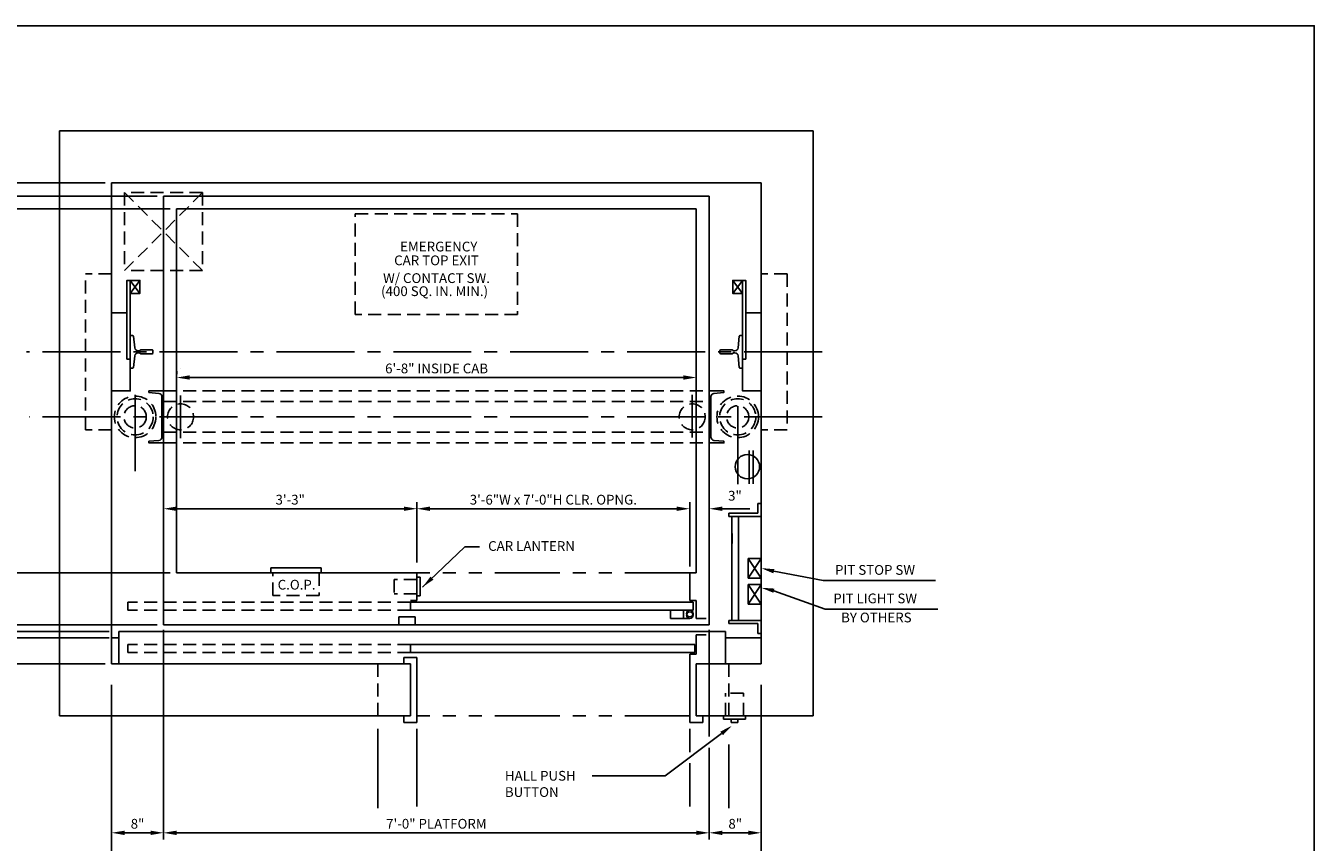
# Model space of a CAD drawing. Extents: x 10 to 610, y -12 to 508.
# Drawn here: x 111 to 310, y 382 to 508 of the extents above; entities that cross this region are included whole.
import ezdxf
from ezdxf.enums import TextEntityAlignment as Align

# ---------------------------------------------------------------- set-up
doc = ezdxf.new("R2010")
doc.units = 0
doc.header["$LTSCALE"] = 16
doc.header["$MEASUREMENT"] = 0
for name, pattern in [('CENTER2', [1.125, 0.75, -0.125, 0.125, -0.125]), ('HIDDEN2', [0.1875, 0.125, -0.0625]), ('PHANTOM2', [1.25, 0.625, -0.125, 0.125, -0.125, 0.125, -0.125])]:
    doc.linetypes.add(name, pattern=pattern)
doc.layers.get('0').update_dxf_attribs({"linetype": 'CONTINUOUS'})
doc.layers.get('DEFPOINTS').update_dxf_attribs({"linetype": 'CONTINUOUS'})
for name, color, linetype in [('1', 7, 'CONTINUOUS'), ('12', 4, 'CONTINUOUS'), ('2', 1, 'CENTER2'), ('3', 3, 'CONTINUOUS'), ('4', 3, 'HIDDEN2'), ('5', 5, 'CONTINUOUS'), ('7', 5, 'PHANTOM2')]:
    doc.layers.add(name, color=color, linetype=linetype)
doc.styles.add('BASIC', font='romans.shx')
doc.styles.add('ROMANS', font='romans')
doc.styles.get("Standard").update_dxf_attribs({"font": 'romans.shx'})
doc.dimstyles.get("Standard").update_dxf_attribs({"dimtxt": 0.18, "dimasz": 0.18, "dimexe": 0.18, "dimexo": 0.0625, "dimgap": 0.09, "dimtad": 0, "dimtih": 1, "dimtoh": 1, "dimdec": 4, "dimzin": 0, "dimdsep": 46, "dimtxsty": 'Standard', "dimcen": 0.09, "dimadec": 0, "dimazin": 0, "dimtfac": 1, "dimtdec": 4, "dimtofl": 0, "dimtmove": 0, "dimatfit": 3, "dimfxl": 1, "dimtolj": 1, "dimtzin": 0, "dimarcsym": 0})

# ---------------------------------------------------------------- blocks, each defined once
blk = doc.blocks.new('*D62')
at = {"layer": '5', "lineweight": -2}
blk.add_line((130.54, 383.82), (126.54, 383.82), dxfattribs=at)
at = {"layer": '5'}
for points in [[(126.54, 384.15), (126.54, 383.48), (124.54, 383.82)], [(130.54, 384.15), (130.54, 383.48), (132.54, 383.82)]]:
    blk.add_solid(points, dxfattribs=at)
at = {"layer": 'DEFPOINTS', "color": 0}
for p in [(124.54, 383.82), (124.54, 383.82), (132.54, 383.82)]:
    blk.add_point(p, dxfattribs=at)
at = {"layer": '5', "color": 3, "insert": (128.54, 385.21), "char_height": 1.5, "attachment_point": 5}
blk.add_mtext('\\A1;8"', dxfattribs=at)
blk = doc.blocks.new('*D70')
at = {"layer": '5', "lineweight": -2}
for p, q in [((171.54, 433.18), (171.54, 432.68)), ((173.54, 433.68), (211.54, 433.68)), ((213.54, 433.68), (213.54, 432.68))]:
    blk.add_line(p, q, dxfattribs=at)
at = {"layer": '5'}
for points in [[(173.54, 434.01), (173.54, 433.34), (171.54, 433.68)], [(211.54, 434.01), (211.54, 433.34), (213.54, 433.68)]]:
    blk.add_solid(points, dxfattribs=at)
at = {"layer": 'DEFPOINTS', "color": 0}
for p in [(213.54, 434.68), (171.54, 434.18), (213.54, 433.68)]:
    blk.add_point(p, dxfattribs=at)
at = {"layer": '5', "color": 3, "insert": (192.54, 435.07), "char_height": 1.5, "attachment_point": 5}
blk.add_mtext('\\A1;3\'-6"W x 7\'-0"H CLR. OPNG.', dxfattribs=at)
blk = doc.blocks.new('*D71')
at = {"layer": '5', "lineweight": -2}
for p, q in [((134.57, 454.36), (134.57, 454.86)), ((136.57, 453.86), (212.57, 453.86))]:
    blk.add_line(p, q, dxfattribs=at)
at = {"layer": '5'}
for points in [[(136.57, 454.2), (136.57, 453.53), (134.57, 453.86)], [(212.57, 454.2), (212.57, 453.53), (214.57, 453.86)]]:
    blk.add_solid(points, dxfattribs=at)
at = {"layer": 'DEFPOINTS', "color": 0}
for p in [(134.57, 453.36), (214.57, 453.86), (214.57, 453.86)]:
    blk.add_point(p, dxfattribs=at)
at = {"layer": '5', "color": 3, "insert": (174.57, 455.26), "char_height": 1.5, "attachment_point": 5}
blk.add_mtext('\\A1;6\'-8" INSIDE CAB', dxfattribs=at)
blk = doc.blocks.new('*D74')
at = {"layer": '5', "lineweight": -2}
for p, q in [((132.54, 383.82), (132.54, 384.82)), ((216.54, 383.82), (216.54, 384.82)), ((134.54, 383.82), (214.54, 383.82))]:
    blk.add_line(p, q, dxfattribs=at)
at = {"layer": '5'}
for points in [[(134.54, 384.15), (134.54, 383.48), (132.54, 383.82)], [(214.54, 384.15), (214.54, 383.48), (216.54, 383.82)]]:
    blk.add_solid(points, dxfattribs=at)
at = {"layer": 'DEFPOINTS', "color": 0}
for p in [(132.54, 382.82), (216.54, 383.82), (216.54, 382.82)]:
    blk.add_point(p, dxfattribs=at)
at = {"layer": '5', "color": 3, "insert": (174.54, 385.21), "char_height": 1.5, "attachment_point": 5}
blk.add_mtext('\\A1;7\'-0" PLATFORM', dxfattribs=at)
blk = doc.blocks.new('*D75')
at = {"layer": '5', "lineweight": -2}
for p, q in [((169.54, 433.68), (134.54, 433.68)), ((171.54, 433.68), (171.54, 432.68))]:
    blk.add_line(p, q, dxfattribs=at)
at = {"layer": '5'}
for points in [[(134.54, 434.01), (134.54, 433.34), (132.54, 433.68)], [(169.54, 434.01), (169.54, 433.34), (171.54, 433.68)]]:
    blk.add_solid(points, dxfattribs=at)
at = {"layer": 'DEFPOINTS', "color": 0}
for p in [(171.54, 434.68), (132.54, 433.68), (132.54, 433.68)]:
    blk.add_point(p, dxfattribs=at)
at = {"layer": '5', "color": 3, "insert": (152.04, 435.07), "char_height": 1.5, "attachment_point": 5}
blk.add_mtext('\\A1;3\'-3"', dxfattribs=at)
blk = doc.blocks.new('*D77')
at = {"layer": '5', "lineweight": -2}
blk.add_line((218.54, 383.82), (222.54, 383.82), dxfattribs=at)
at = {"layer": '5'}
for points in [[(218.54, 384.15), (218.54, 383.48), (216.54, 383.82)], [(222.54, 384.15), (222.54, 383.48), (224.54, 383.82)]]:
    blk.add_solid(points, dxfattribs=at)
at = {"layer": 'DEFPOINTS', "color": 0}
for p in [(216.54, 383.82), (224.54, 383.82), (224.54, 383.82)]:
    blk.add_point(p, dxfattribs=at)
at = {"layer": '5', "color": 3, "insert": (220.54, 385.21), "char_height": 1.5, "attachment_point": 5}
blk.add_mtext('\\A1;8"', dxfattribs=at)

msp = doc.modelspace()

# ---------------------------------------------------------------- linework, layer by layer
for p, q in [((128.91578, 466.81505), (127.41578, 468.81505)), ((128.91578, 466.81505), (127.41578, 468.81505)), ((221.66578, 466.81505), (220.16578, 468.81505)), ((220.16578, 466.81505), (221.66578, 468.81505)), ((221.66578, 466.81505), (220.16578, 468.81505)), ((220.16578, 466.81505), (221.66578, 468.81505))]:
    msp.add_line(p, q)
at = {"linetype": 'ByBlock'}
for p, q in [((135.16578, 455.19005), (135.16578, 455.19005)), ((135.16578, 455.19005), (135.16578, 455.19005)), ((214.54078, 437.19005), (214.54078, 437.19005)), ((214.54078, 437.19005), (214.54078, 437.19005))]:
    msp.add_line(p, q, dxfattribs=at)
for points in [[(124.54078, 451.81505), (127.41578, 451.81505), (127.41578, 468.81505)], [(124.54078, 451.81505), (127.41578, 451.81505), (127.41578, 468.81505)], [(127.41578, 456.69005), (126.91578, 456.69005), (126.91578, 468.81505), (128.91578, 468.81505), (128.91578, 466.81505), (127.41578, 466.81505)], [(127.41578, 456.69005), (126.91578, 456.69005), (126.91578, 468.81505), (128.91578, 468.81505), (128.91578, 466.81505), (127.41578, 466.81505)], [(128.91578, 468.81505), (128.91578, 466.81505), (127.41578, 466.81505), (128.91578, 468.81505), (127.41578, 468.81505), (127.41578, 466.81505)], [(128.91578, 468.81505), (128.91578, 466.81505), (127.41578, 466.81505), (128.91578, 468.81505), (127.41578, 468.81505), (127.41578, 466.81505)], [(221.66578, 456.69005), (222.16578, 456.69005), (222.16578, 468.81505), (220.16578, 468.81505), (220.16578, 466.81505), (221.66578, 466.81505)], [(221.66578, 456.69005), (222.16578, 456.69005), (222.16578, 468.81505), (220.16578, 468.81505), (220.16578, 466.81505), (221.66578, 466.81505)], [(224.54078, 451.81505), (221.66578, 451.81505), (221.66578, 468.81505)], [(224.54078, 451.81505), (221.66578, 451.81505), (221.66578, 468.81505)]]:
    msp.add_lwpolyline(points)
at = {"layer": '1'}
for p, q in [((116.54078, 491.81505), (232.54078, 491.81505)), ((116.54078, 491.81505), (116.54078, 401.81505)), ((116.54078, 491.81505), (116.54078, 401.81505)), ((116.54211, 491.81505), (232.54078, 491.81505)), ((116.54211, 491.81505), (220.49905, 491.81505)), ((116.54211, 491.81505), (220.49905, 491.81505)), ((232.54078, 401.81505), (232.54078, 491.81505)), ((124.54078, 483.81505), (224.54078, 483.81505)), ((124.54078, 483.81505), (224.54078, 483.81505)), ((124.54078, 409.81505), (124.54078, 483.81505)), ((124.54078, 410.31505), (124.54078, 483.81505)), ((224.54078, 483.81505), (224.54078, 409.81505)), ((224.54078, 483.81505), (224.54078, 409.81505)), ((132.54078, 481.77365), (132.54078, 416.31505)), ((132.54078, 481.77365), (132.54078, 415.81505)), ((132.54078, 481.77365), (216.54078, 481.77365)), ((132.54078, 481.77365), (216.54078, 481.77365)), ((216.54078, 417.31505), (216.54078, 481.77365)), ((216.54078, 415.81505), (216.54078, 481.77365)), ((134.54078, 479.81505), (134.54078, 423.81505)), ((134.54078, 479.81505), (134.54078, 423.81505)), ((134.54078, 479.81505), (214.54078, 479.81505)), ((134.54078, 479.81505), (214.54078, 479.81505)), ((214.54078, 425.31505), (214.54078, 479.81505)), ((214.54078, 423.81505), (214.54078, 479.81505)), ((222.16578, 463.81505), (224.54078, 463.81505)), ((222.16578, 463.81505), (224.54078, 463.81505)), ((222.66578, 437.52348), (222.66578, 442.64848)), ((222.66578, 437.52348), (222.66578, 442.64848)), ((223.29078, 437.52348), (223.29078, 442.64848)), ((223.29078, 437.52348), (223.29078, 442.64848)), ((224.04078, 433.00822), (224.04078, 434.50822)), ((224.54078, 434.50822), (224.04078, 434.50822)), ((224.04078, 433.00822), (219.53805, 433.00822)), ((219.53805, 432.50822), (219.53805, 433.00822)), ((224.54078, 432.50822), (219.53805, 432.50822)), ((220.03805, 432.50822), (220.03805, 416.50822)), ((221.03805, 432.50822), (221.03805, 416.50822)), ((149.04078, 424.56505), (149.04078, 423.81505)), ((149.04078, 424.56505), (149.04078, 423.81505)), ((156.79078, 424.56505), (149.04078, 424.56505)), ((156.79078, 424.56505), (149.04078, 424.56505)), ((156.79078, 423.81505), (156.79078, 424.56505)), ((156.79078, 423.81505), (156.79078, 424.56505)), ((222.54078, 426.00822), (224.54078, 426.00822)), ((222.54078, 426.00822), (222.54078, 423.00822)), ((171.54078, 423.81505), (134.54078, 423.81505)), ((171.54078, 423.81505), (134.54078, 423.81505)), ((171.54078, 423.81505), (171.54078, 419.56505)), ((171.54078, 423.81505), (171.54078, 419.56505)), ((172.04078, 423.12755), (171.54078, 423.12755)), ((172.04078, 423.12755), (171.54078, 423.12755)), ((172.04078, 423.12755), (172.04078, 420.25255)), ((172.04078, 423.12755), (172.04078, 420.25255)), ((214.54078, 423.81505), (213.54078, 423.81505)), ((213.54078, 423.81505), (213.54078, 419.56505)), ((213.54078, 423.81505), (213.54078, 419.56505)), ((214.54078, 423.81505), (213.54078, 423.81505)), ((224.54078, 423.00822), (222.54078, 423.00822)), ((222.54078, 422.00822), (222.54078, 419.00822)), ((222.54078, 422.00822), (224.54078, 422.00822)), ((171.54078, 419.56505), (170.54078, 419.56505)), ((171.54078, 419.56505), (170.54078, 419.56505)), ((214.05866, 419.31505), (170.54078, 419.31505)), ((214.05866, 419.31505), (170.54078, 419.31505)), ((170.54078, 419.31505), (170.54078, 418.06505)), ((170.54078, 419.31505), (170.54078, 418.06505)), ((172.04078, 420.25255), (171.54078, 420.25255)), ((172.04078, 420.25255), (171.54078, 420.25255)), ((214.54078, 419.56505), (213.54078, 419.56505)), ((214.54078, 419.56505), (213.54078, 419.56505)), ((214.05866, 418.06505), (214.05866, 419.31505)), ((214.05866, 418.06505), (214.05866, 419.31505)), ((214.54078, 419.56505), (214.54078, 416.81505)), ((214.54078, 419.56505), (214.54078, 416.81505)), ((224.54078, 419.00822), (222.54078, 419.00822)), ((171.26978, 417.06505), (168.76978, 417.06505)), ((171.26978, 417.06505), (168.76978, 417.06505)), ((168.76978, 415.81505), (168.76978, 417.06505)), ((168.76978, 415.81505), (168.76978, 417.06505)), ((214.05866, 418.06505), (170.54078, 418.06505)), ((214.05866, 418.06505), (170.54078, 418.06505)), ((171.26978, 415.81505), (171.26978, 417.06505)), ((171.26978, 415.81505), (171.26978, 417.06505)), ((216.05866, 416.81505), (214.54078, 416.81505)), ((216.05866, 416.81505), (214.54078, 416.81505)), ((224.54078, 416.50822), (219.53805, 416.50822)), ((219.53805, 416.50822), (219.53805, 416.00822)), ((219.04078, 414.81505), (125.66578, 414.81505)), ((125.66578, 409.81505), (125.66578, 414.81505)), ((132.54078, 415.81505), (216.54078, 415.81505)), ((132.54078, 415.81505), (216.54078, 415.81505)), ((219.04078, 414.81505), (219.04078, 409.81505)), ((219.04078, 414.81505), (219.04078, 409.81505)), ((224.04078, 416.00822), (219.53805, 416.00822)), ((224.04078, 416.00822), (224.04078, 414.50822)), ((224.54078, 414.50822), (224.04078, 414.50822)), ((125.66578, 413.81505), (124.54078, 413.81505)), ((214.30866, 412.81505), (170.54078, 412.81505)), ((214.30866, 412.81505), (170.54078, 412.81505)), ((170.54078, 412.81505), (170.54078, 411.56505)), ((170.54078, 412.81505), (170.54078, 411.56505)), ((214.30866, 411.56505), (214.30866, 412.81505)), ((214.30866, 411.56505), (214.30866, 412.81505)), ((214.54078, 414.25305), (214.54078, 411.31505)), ((214.54078, 414.25305), (214.54078, 411.31505)), ((216.05866, 414.25305), (214.54078, 414.25305)), ((216.05866, 414.25305), (214.54078, 414.25305)), ((224.54078, 413.81505), (219.04078, 413.81505)), ((224.54078, 413.81505), (219.04078, 413.81505)), ((169.54078, 409.81505), (169.54078, 410.81505)), ((171.54078, 410.81505), (169.54078, 410.81505)), ((169.54078, 409.81505), (169.54078, 410.81505)), ((171.54078, 410.81505), (169.54078, 410.81505)), ((214.30866, 411.56505), (170.54078, 411.56505)), ((214.30866, 411.56505), (170.54078, 411.56505)), ((171.54078, 400.81505), (171.54078, 410.81505)), ((171.54078, 400.81505), (171.54078, 410.81505)), ((213.54078, 411.31505), (213.54078, 400.81505)), ((213.54078, 411.31505), (213.54078, 400.81505)), ((214.54078, 411.31505), (213.54078, 411.31505)), ((214.54078, 411.31505), (213.54078, 411.31505)), ((124.54078, 409.81505), (170.54078, 409.81505)), ((124.54078, 409.81505), (170.54078, 409.81505)), ((170.54078, 401.81505), (170.54078, 409.81505)), ((170.54078, 401.81505), (170.54078, 409.81505)), ((214.54078, 409.81505), (224.54078, 409.81505)), ((214.54078, 409.81505), (224.54078, 409.81505)), ((214.54078, 409.81505), (214.54078, 401.81505)), ((214.54078, 409.81505), (214.54078, 401.81505)), ((116.54078, 401.81505), (170.54078, 401.81505)), ((116.54078, 401.81505), (170.54078, 401.81505)), ((169.54078, 400.81505), (169.54078, 401.81505)), ((169.54078, 400.81505), (169.54078, 401.81505)), ((171.54078, 400.81505), (169.54078, 400.81505)), ((171.54078, 400.81505), (169.54078, 400.81505)), ((215.54078, 400.81505), (213.54078, 400.81505)), ((215.54078, 400.81505), (213.54078, 400.81505)), ((214.54078, 401.81505), (232.54078, 401.81505)), ((214.54078, 401.81505), (232.54078, 401.81505)), ((215.54078, 401.81505), (215.54078, 400.81505)), ((215.54078, 401.81505), (215.54078, 400.81505)), ((218.72828, 401.31505), (218.72828, 401.81505)), ((218.72828, 401.31505), (218.72828, 401.81505)), ((222.10328, 401.31505), (218.72828, 401.31505)), ((222.10328, 401.31505), (218.72828, 401.31505)), ((219.91578, 400.81505), (219.91578, 401.31505)), ((219.91578, 400.81505), (219.91578, 401.31505)), ((220.91578, 400.81505), (219.91578, 400.81505)), ((220.91578, 400.81505), (219.91578, 400.81505)), ((220.91578, 400.81505), (220.91578, 401.31505)), ((220.91578, 400.81505), (220.91578, 401.31505)), ((222.10328, 401.31505), (222.10328, 401.81505)), ((222.10328, 401.31505), (222.10328, 401.81505))]:
    msp.add_line(p, q, dxfattribs=at)
for points in [[(126.91578, 463.81505), (124.54078, 463.81505)], [(126.91578, 463.81505), (124.54078, 463.81505)], [(124.54078, 451.81505), (127.41578, 451.81505), (127.41578, 456.69005)], [(124.54078, 451.81505), (127.41578, 451.81505), (127.41578, 456.69005)]]:
    msp.add_lwpolyline(points, dxfattribs=at)
msp.add_circle((222.41578, 440.14848), 1.875, dxfattribs=at)
msp.add_circle((222.41578, 440.14848), 1.875, dxfattribs=at)
at = {"layer": '12'}
for p, q in [((224.54078, 426.00822), (222.54078, 423.00822)), ((222.54078, 426.00822), (224.54078, 423.00822)), ((222.54078, 422.00822), (224.54078, 419.00822)), ((224.54078, 422.00822), (222.54078, 419.00822)), ((210.55866, 416.81505), (210.55866, 418.06505)), ((210.55866, 416.81505), (210.55866, 418.06505)), ((213.55866, 416.81505), (210.55866, 416.81505)), ((213.55866, 416.81505), (210.55866, 416.81505)), ((212.55866, 416.81505), (212.55866, 418.06505)), ((212.55866, 416.81505), (212.55866, 418.06505)), ((214.05866, 417.56505), (214.05866, 417.31505)), ((214.05866, 417.56505), (214.05866, 417.31505))]:
    msp.add_line(p, q, dxfattribs=at)
for points in [[(127.41578, 460.31505), (127.79214, 460.31505, -0.38342091), (127.91643, 460.20331), (128.10684, 458.41827, 0.38342091), (128.60402, 457.9713), (128.80902, 457.9713, 0.3056161), (128.9249, 458.04943, -0.3056161), (129.04078, 458.12755), (130.79078, 458.12755, -0.414213562), (130.91578, 458.00255), (130.91578, 457.62755, -0.414213562), (130.79078, 457.50255), (129.04078, 457.50255, -0.3056161), (128.9249, 457.58068, 0.3056161), (128.80902, 457.6588), (128.60402, 457.6588, 0.38342091), (128.10684, 457.21183), (127.91643, 455.42679, -0.38342091), (127.79214, 455.31505), (127.41578, 455.31505)], [(127.41578, 460.31505), (127.79214, 460.31505, -0.38342091), (127.91643, 460.20331), (128.10684, 458.41827, 0.38342091), (128.60402, 457.9713), (128.80902, 457.9713, 0.3056161), (128.9249, 458.04943, -0.3056161), (129.04078, 458.12755), (130.79078, 458.12755, -0.414213562), (130.91578, 458.00255), (130.91578, 457.62755, -0.414213562), (130.79078, 457.50255), (129.04078, 457.50255, -0.3056161), (128.9249, 457.58068, 0.3056161), (128.80902, 457.6588), (128.60402, 457.6588, 0.38342091), (128.10684, 457.21183), (127.91643, 455.42679, -0.38342091), (127.79214, 455.31505), (127.41578, 455.31505)], [(221.66578, 460.31505), (221.28942, 460.31505, 0.38342091), (221.16512, 460.20331), (220.97472, 458.41827, -0.38342091), (220.47754, 457.9713), (220.27254, 457.9713, -0.3056161), (220.15666, 458.04943, 0.3056161), (220.04078, 458.12755), (218.29078, 458.12755, 0.414213562), (218.16578, 458.00255), (218.16578, 457.62755, 0.414213562), (218.29078, 457.50255), (220.04078, 457.50255, 0.3056161), (220.15666, 457.58068, -0.3056161), (220.27254, 457.6588), (220.47754, 457.6588, -0.38342091), (220.97472, 457.21183), (221.16512, 455.42679, 0.38342091), (221.28942, 455.31505), (221.66578, 455.31505)], [(221.66578, 460.31505), (221.28942, 460.31505, 0.38342091), (221.16512, 460.20331), (220.97472, 458.41827, -0.38342091), (220.47754, 457.9713), (220.27254, 457.9713, -0.3056161), (220.15666, 458.04943, 0.3056161), (220.04078, 458.12755), (218.29078, 458.12755, 0.414213562), (218.16578, 458.00255), (218.16578, 457.62755, 0.414213562), (218.29078, 457.50255), (220.04078, 457.50255, 0.3056161), (220.15666, 457.58068, -0.3056161), (220.27254, 457.6588), (220.47754, 457.6588, -0.38342091), (220.97472, 457.21183), (221.16512, 455.42679, 0.38342091), (221.28942, 455.31505), (221.66578, 455.31505)], [(132.54078, 443.81505), (130.29078, 443.81505), (130.29078, 444.06505), (131.83436, 444.2001, 0.388878732), (132.29078, 444.69819), (132.29078, 450.93191, 0.388878732), (131.83436, 451.43001), (130.29078, 451.56505), (130.29078, 451.81505), (132.54078, 451.81505)], [(132.54078, 443.81505), (130.29078, 443.81505), (130.29078, 444.06505), (131.83436, 444.2001, 0.388878732), (132.29078, 444.69819), (132.29078, 450.93191, 0.388878732), (131.83436, 451.43001), (130.29078, 451.56505), (130.29078, 451.81505), (132.54078, 451.81505)], [(216.54078, 443.81505), (218.79078, 443.81505), (218.79078, 444.06505), (217.2472, 444.2001, -0.388878732), (216.79078, 444.69819), (216.79078, 450.93191, -0.388878732), (217.2472, 451.43001), (218.79078, 451.56505), (218.79078, 451.81505), (216.54078, 451.81505)], [(216.54078, 443.81505), (218.79078, 443.81505), (218.79078, 444.06505), (217.2472, 444.2001, -0.388878732), (216.79078, 444.69819), (216.79078, 450.93191, -0.388878732), (217.2472, 451.43001), (218.79078, 451.56505), (218.79078, 451.81505), (216.54078, 451.81505)]]:
    msp.add_lwpolyline(points, format="xyb", dxfattribs=at)
for centre, start, end in [((213.55866, 417.56505), 90, 0), ((213.55866, 417.31505), 0, 270), ((213.55866, 417.56505), 0, 90), ((213.55866, 417.31505), 270, 0)]:
    msp.add_arc(centre, 0.5, start, end, dxfattribs=at)
at = {"layer": '2'}
for p, q in [((233.91578, 457.81505), (111.46957, 457.81505)), ((233.91578, 457.81505), (111.46957, 457.81505)), ((128.16578, 439.44005), (128.16578, 451.19005)), ((128.16578, 439.44005), (128.16578, 451.19005)), ((135.16578, 444.54019), (135.16578, 451.07696)), ((213.91578, 444.65692), (213.91578, 451.19369)), ((220.91578, 437.44005), (220.91578, 451.19005)), ((220.91578, 437.44005), (220.91578, 451.19005)), ((233.91578, 447.81505), (111.87042, 447.81505)), ((233.91578, 447.81505), (111.87042, 447.81505))]:
    msp.add_line(p, q, dxfattribs=at)
at = {"layer": '4'}
for p, q in [((126.54078, 482.31505), (126.54078, 470.31505)), ((138.54078, 482.31505), (126.54078, 470.31505)), ((138.54078, 470.31505), (126.54078, 482.31505)), ((138.54078, 482.31505), (126.54078, 482.31505)), ((138.54078, 482.31505), (138.54078, 470.31505)), ((162.04078, 479.07146), (187.04078, 479.07146)), ((138.54078, 470.31505), (126.54078, 470.31505)), ((120.54078, 445.81505), (120.54078, 469.81505)), ((124.54078, 469.81505), (120.54078, 469.81505)), ((228.54078, 469.81505), (224.54078, 469.81505)), ((228.54078, 469.81505), (228.54078, 445.81505)), ((132.54078, 451.81505), (216.54078, 451.81505)), ((132.54078, 451.81505), (216.54078, 451.81505)), ((132.54078, 450.19005), (216.54078, 450.19005)), ((132.54078, 450.19005), (216.54078, 450.19005)), ((124.54078, 445.81505), (120.54078, 445.81505)), ((124.54078, 445.81505), (120.54078, 445.81505)), ((132.54078, 445.44005), (216.54078, 445.44005)), ((132.54078, 445.44005), (216.54078, 445.44005)), ((228.54078, 445.81505), (224.54078, 445.81505)), ((132.54078, 443.81505), (216.54078, 443.81505)), ((132.54078, 443.81505), (216.54078, 443.81505)), ((149.35328, 420.31505), (149.35328, 423.81505)), ((149.35328, 420.31505), (149.35328, 423.81505)), ((156.47828, 423.81505), (156.47828, 420.31505)), ((156.47828, 423.81505), (156.47828, 420.31505)), ((168.04078, 422.81505), (168.04078, 420.56505)), ((168.04078, 422.81505), (168.04078, 420.56505)), ((171.54078, 422.81505), (168.04078, 422.81505)), ((171.54078, 422.81505), (168.04078, 422.81505)), ((171.54078, 420.56505), (168.04078, 420.56505)), ((171.54078, 420.56505), (168.04078, 420.56505)), ((170.54078, 419.31505), (127.03964, 419.31505)), ((170.54078, 419.31505), (127.03964, 419.31505)), ((127.03964, 419.31505), (127.03964, 418.06505)), ((127.03964, 419.31505), (127.03964, 418.06505)), ((156.47828, 420.31505), (149.35328, 420.31505)), ((156.47828, 420.31505), (149.35328, 420.31505)), ((170.54078, 418.06505), (127.03964, 418.06505)), ((170.54078, 418.06505), (127.03964, 418.06505)), ((170.54078, 412.81505), (127.03964, 412.81505)), ((170.54078, 412.81505), (127.03964, 412.81505)), ((127.03964, 412.81505), (127.03964, 411.56505)), ((127.03964, 412.81505), (127.03964, 411.56505)), ((170.54078, 411.56505), (127.03964, 411.56505)), ((170.54078, 411.56505), (127.03964, 411.56505)), ((165.54078, 409.81505), (165.54078, 401.81505)), ((219.54078, 409.81505), (219.54078, 401.81505)), ((221.79078, 405.31505), (219.04078, 405.31505)), ((221.79078, 405.31505), (219.04078, 405.31505)), ((219.04078, 401.81505), (219.04078, 405.31505)), ((219.04078, 401.81505), (219.04078, 405.31505)), ((221.79078, 401.81505), (221.79078, 405.31505)), ((221.79078, 401.81505), (221.79078, 405.31505))]:
    msp.add_line(p, q, dxfattribs=at)
msp.add_lwpolyline([(187.04078, 463.57146), (162.04078, 463.57146), (162.04078, 479.07146), (187.04078, 479.07146)], close=True, dxfattribs=at)
for centre, radius in [((128.16578, 447.81505), 3.2), ((128.16578, 447.81505), 3.2), ((128.16578, 447.81505), 2.78125), ((128.16578, 447.81505), 2.78125), ((220.91578, 447.81505), 3.2), ((220.91578, 447.81505), 3.2), ((220.91578, 447.81505), 2.78125), ((220.91578, 447.81505), 2.78125), ((128.16578, 447.81505), 1.71875), ((128.16578, 447.81505), 1.71875), ((135.16578, 447.81505), 2), ((135.16578, 447.81505), 2), ((213.91578, 447.81505), 2), ((213.91578, 447.81505), 2), ((220.91578, 447.81505), 1.71875), ((220.91578, 447.81505), 1.71875)]:
    msp.add_circle(centre, radius, dxfattribs=at)
at = {"layer": '5', "color": 5, "linetype": 'ByBlock'}
for p, q in [((123.54078, 483.81505), (57.41578, 483.81505)), ((120.18661, 483.81505), (57.41578, 483.81505)), ((123.54078, 483.81505), (122.57167, 483.81505)), ((131.54078, 481.77365), (80.41578, 481.77365)), ((121.94948, 481.77365), (80.41578, 481.77365)), ((131.54078, 481.77365), (125.99371, 481.77365)), ((133.54078, 479.81505), (107.66578, 479.81505)), ((133.54078, 479.81505), (107.66578, 479.81505)), ((133.54078, 423.81505), (108.46549, 423.81505)), ((133.54078, 423.81505), (108.46549, 423.81505)), ((124.16578, 414.81505), (104.53981, 414.81505)), ((131.54078, 415.81505), (105.16103, 415.81505)), ((124.16578, 414.81505), (105.16103, 414.81505)), ((124.16578, 413.81505), (101.8468, 413.81505)), ((123.54078, 409.81505), (90.57481, 409.81505))]:
    msp.add_line(p, q, dxfattribs=at)
at = {"layer": '5', "linetype": 'ByBlock'}
for p, q in [((171.54078, 434.67535), (171.54078, 434.67535)), ((171.54078, 434.67535), (171.54078, 434.67535)), ((171.54078, 425.39869), (171.54078, 434.67535)), ((171.54078, 425.39869), (171.54078, 434.67535)), ((213.54078, 428.55035), (213.54078, 434.67535)), ((169.54078, 433.67535), (134.54078, 433.67535)), ((169.54078, 433.67535), (134.54078, 433.67535)), ((211.54078, 433.67535), (173.54078, 433.67535)), ((211.54078, 433.67535), (173.54078, 433.67535)), ((213.54078, 424.81505), (213.54078, 430.94005)), ((132.54078, 415.06505), (132.54078, 382.81505)), ((132.54078, 415.06505), (132.54078, 382.81505)), ((216.54078, 415.06505), (216.54078, 398.87648)), ((216.54078, 415.06505), (216.54078, 398.65499)), ((124.54078, 406.57316), (124.54078, 341.1885)), ((124.54078, 406.57316), (124.54078, 341.1885)), ((224.54078, 406.57316), (224.54078, 341.1885)), ((224.54078, 406.57316), (224.54078, 341.1885)), ((165.54078, 399.83819), (165.54078, 387.63138)), ((171.54078, 399.81505), (171.54078, 387.87711)), ((171.54078, 399.81505), (171.54078, 387.87711)), ((213.54078, 399.81505), (213.54078, 396.21863)), ((213.54078, 399.81505), (213.54078, 396.32937)), ((216.54078, 396.88309), (216.54078, 382.81505)), ((219.54078, 397.40154), (219.54078, 387.63138)), ((216.54078, 396.32937), (216.54078, 382.81505)), ((213.54078, 394.55747), (213.54078, 387.87711)), ((213.54078, 393.56078), (213.54078, 387.87711)), ((134.54078, 383.81505), (215.54078, 383.81505)), ((134.54078, 383.81505), (215.54078, 383.81505))]:
    msp.add_line(p, q, dxfattribs=at)
at = {"layer": '5'}
for p, q in [((218.54078, 433.67535), (222.79078, 433.67535)), ((220.03987, 428.33109), (220.03987, 429.84754)), ((226.48187, 424.05669), (234.09727, 422.63074)), ((234.09727, 422.63074), (251.37656, 422.63074)), ((226.48897, 421.06695), (234.38502, 418.23839)), ((234.38502, 418.23839), (251.72562, 418.23839)), ((218.44157, 399.114), (209.74345, 392.58147)), ((218.44157, 399.114), (209.74345, 392.58147)), ((209.74345, 392.58147), (198.54078, 392.58147)), ((209.74345, 392.58147), (198.54078, 392.58147))]:
    msp.add_line(p, q, dxfattribs=at)
at = {"layer": '5', "color": 7}
msp.add_lwpolyline([(9.51016, 507.97761), (309.65689, 507.97761), (309.65689, 277.95063), (9.51016, 277.95063)], close=True, dxfattribs=at)
at = {"layer": '5', "linetype": 'ByBlock'}
for points in [[(169.54078, 434.00868), (169.54078, 433.34201), (171.54078, 433.67535)], [(169.54078, 434.00868), (169.54078, 433.34201), (171.54078, 433.67535)], [(173.54078, 434.00868), (173.54078, 433.34201), (171.54078, 433.67535)], [(173.54078, 434.00868), (173.54078, 433.34201), (171.54078, 433.67535)], [(134.54078, 384.14839), (134.54078, 383.48172), (132.54078, 383.81505)], [(134.54078, 384.14839), (134.54078, 383.48172), (132.54078, 383.81505)]]:
    msp.add_solid(points, dxfattribs=at)
at = {"layer": '5'}
for points in [[(218.54078, 433.34201), (218.54078, 434.00868), (216.54078, 433.67535)], [(218.54078, 433.34201), (218.54078, 434.00868), (216.54078, 433.67535)], [(226.56218, 424.38021), (226.40157, 423.73318), (224.54078, 424.53851)], [(226.56435, 421.39165), (226.4136, 420.74225), (224.54078, 421.51921)], [(218.24139, 399.38054), (218.64174, 398.84746), (220.04078, 400.31505)], [(218.24139, 399.38054), (218.64174, 398.84746), (220.04078, 400.31505)]]:
    msp.add_solid(points, dxfattribs=at)
at = {"layer": '7'}
for p, q in [((213.54078, 423.81505), (171.54078, 423.81505)), ((213.54078, 423.81505), (171.54078, 423.81505)), ((213.54078, 401.81505), (171.54078, 401.81505)), ((213.54078, 401.81505), (171.54078, 401.81505))]:
    msp.add_line(p, q, dxfattribs=at)
at = {"layer": 'DEFPOINTS', "color": 0, "linetype": 'ByBlock'}
for p in [(132.54078, 481.31505), (132.54078, 481.31505), (134.54078, 479.81505), (134.54078, 479.81505), (135.16578, 454.19005), (135.16578, 454.19005), (214.54078, 436.19005), (214.54078, 436.19005), (214.54078, 436.19005), (214.54078, 436.19005), (134.54078, 423.81505), (134.54078, 423.81505), (171.54078, 423.81505), (171.54078, 423.81505), (213.54078, 423.81505), (213.54078, 423.81505), (122.41578, 414.81505), (122.41578, 414.81505), (132.54078, 415.81505), (132.54078, 415.81505), (132.54078, 415.81505), (132.54078, 415.81505), (216.54078, 415.81505), (216.54078, 415.81505), (124.54078, 413.81505), (124.54078, 413.81505), (124.54078, 409.81505), (124.54078, 409.81505), (171.54078, 400.81505), (171.54078, 400.81505), (213.54078, 400.81505), (213.54078, 400.81505)]:
    msp.add_point(p, dxfattribs=at)

# ---------------------------------------------------------------- texts
at = {"layer": '3', "style": 'ROMANS'}
for s, height, p in [('EMERGENCY', 1.50398, (174.90242, 473.81631)), ('CAR TOP EXIT', 1.503985, (174.55617, 471.69567)), ('W/ CONTACT SW.', 1.50398, (174.55614, 468.96177)), ('(400 SQ. IN. MIN.)', 1.50398, (174.25685, 466.95131))]:
    msp.add_text(s, height=height, dxfattribs=at).set_placement(p, align=Align.MIDDLE)
at = {"layer": '3', "style": 'BASIC'}
msp.add_text('3"', height=1.5, dxfattribs=at).set_placement((219.43999, 435.67535), align=Align.MIDDLE_LEFT)
for s, p in [('CAR LANTERN', (182.5057, 427.19205)), ('PIT STOP SW', (235.90076, 423.51231)), ('C.O.P.', (150.10976, 421.24031)), ('PIT LIGHT SW', (235.62739, 419.13339)), ('BY OTHERS', (236.83687, 416.19661)), ('HALL PUSH', (185.08597, 391.84013)), ('BUTTON', (185.08597, 389.34113))]:
    msp.add_text(s, height=1.5, dxfattribs=at).set_placement(p)

# ---------------------------------------------------------------- dimensions: what is measured, and where the dimension line sits
at = {"layer": '5'}
for base, p1, p2, text, picture, middle in [((214.5735, 453.86469), (134.5735, 453.36469), (214.5735, 453.86469), '<> INSIDE CAB', '*D71', (174.5735, 455.25755)), ((213.54078, 433.67535), (171.54078, 434.17535), (213.54078, 434.67535), '<>W x 7\'-0"H CLR. OPNG.', '*D70', (192.54078, 435.0682)), ((216.54078, 383.81505), (132.54078, 382.81505), (216.54078, 382.81505), '<> PLATFORM', '*D74', (174.54078, 385.20791))]:
    dim = msp.add_linear_dim(base=base, p1=p1, p2=p2, text=text, dimstyle='Standard', override={"dimscale": 16, "dimtxt": 0.09375, "dimasz": 0.125, "dimexe": 0.0625, "dimgap": 0.03125, "dimtad": 1, "dimtih": 0, "dimtoh": 0, "dimdec": 3, "dimrnd": 0.125, "dimzin": 3, "dimlunit": 4, "dimcen": 0.09375, "dimclrd": 256, "dimclre": 256, "dimclrt": 3, "dimtdec": 3, "dimtofl": 1, "dimtmove": 2, "dimatfit": 0, "dimfrac": 2, "dimtzin": 3}, dxfattribs=at)
    dim.commit()
    dim.dimension.update_dxf_attribs({"geometry": picture, "text_midpoint": middle})
for base, p1, p2, picture, middle in [((132.54078, 433.67535), (171.54078, 434.67535), (132.54078, 433.67535), '*D75', (152.04078, 435.0682)), ((224.54078, 383.81505), (216.54078, 383.81505), (224.54078, 383.81505), '*D77', (220.54078, 385.20791))]:
    dim = msp.add_linear_dim(base=base, p1=p1, p2=p2, dimstyle='Standard', override={"dimscale": 16, "dimtxt": 0.09375, "dimasz": 0.125, "dimexe": 0.0625, "dimgap": 0.03125, "dimtad": 1, "dimtih": 0, "dimtoh": 0, "dimdec": 3, "dimrnd": 0.125, "dimzin": 3, "dimlunit": 4, "dimcen": 0.09375, "dimclrd": 256, "dimclre": 256, "dimclrt": 3, "dimtdec": 3, "dimtofl": 1, "dimtmove": 2, "dimatfit": 0, "dimfrac": 2, "dimtzin": 3}, dxfattribs=at)
    dim.commit()
    dim.dimension.update_dxf_attribs({"geometry": picture, "text_midpoint": middle})
dim = msp.add_linear_dim(base=(124.54078, 383.81505), p1=(132.54078, 383.81505), p2=(124.54078, 383.81505), angle=180, dimstyle='Standard', override={"dimscale": 16, "dimtxt": 0.09375, "dimasz": 0.125, "dimexe": 0.0625, "dimgap": 0.03125, "dimtad": 1, "dimtih": 0, "dimtoh": 0, "dimdec": 3, "dimrnd": 0.125, "dimzin": 3, "dimlunit": 4, "dimcen": 0.09375, "dimclrd": 256, "dimclre": 256, "dimclrt": 3, "dimtdec": 3, "dimtofl": 1, "dimtmove": 2, "dimatfit": 0, "dimfrac": 2, "dimtzin": 3}, dxfattribs=at)
dim.commit()
dim.dimension.update_dxf_attribs({"geometry": '*D62', "text_midpoint": (128.54078, 385.20791)})

# ---------------------------------------------------------------- leaders
msp.add_leader([(172.41157, 421.62332), (178.90273, 427.8116), (181.18032, 427.8116)], dimstyle='Standard', override={"dimscale": 16, "dimtxt": 0.09375, "dimasz": 0.125, "dimexe": 0.0625, "dimgap": 0.09375, "dimtad": 1, "dimtih": 0, "dimtoh": 0, "dimdec": 5, "dimrnd": 0.0625, "dimzin": 3, "dimcen": 0.09375, "dimclrd": 256, "dimclre": 256, "dimclrt": 256, "dimtdec": 5, "dimtix": 1, "dimtofl": 1, "dimtzin": 3}, dxfattribs=at)

doc.saveas('drawing.dxf')
